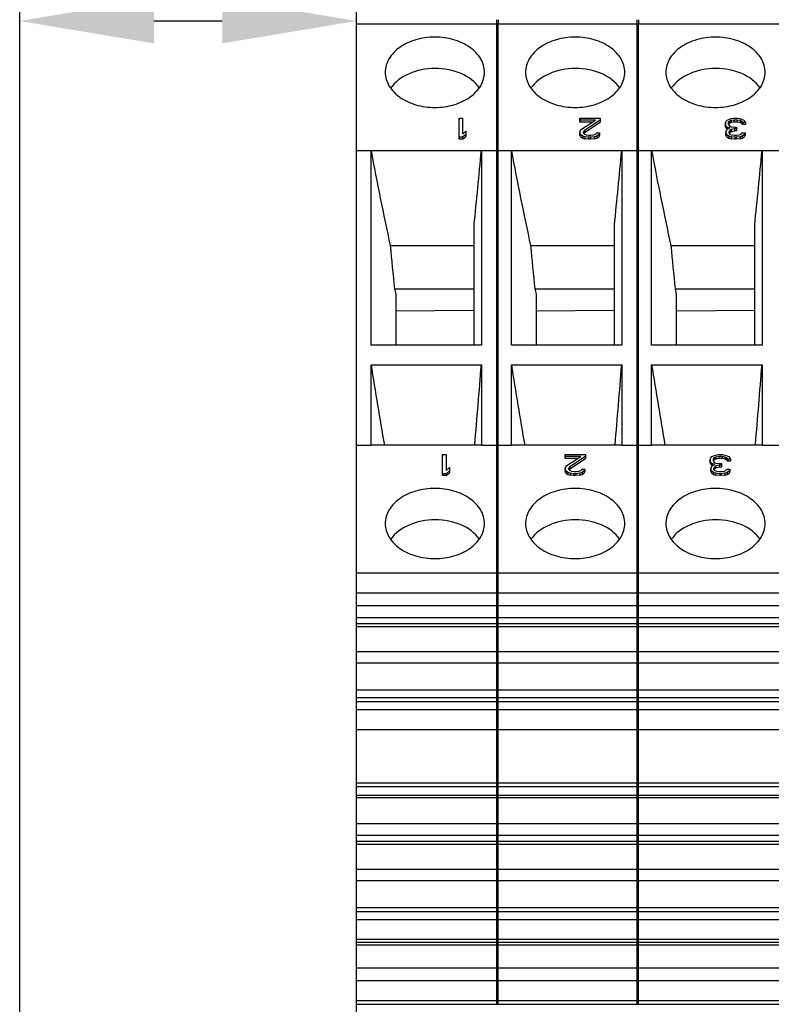
# Model space of a CAD drawing. Units: millimetres. Extents: x 11 to 4007, y 29 to 542.
# Drawn here: x 3545 to 3572, y 359 to 394 of the extents above; entities that cross this region are included whole.
import ezdxf

# ---------------------------------------------------------------- set-up
doc = ezdxf.new("R2010")
doc.units = ezdxf.units.MM
doc.header["$MEASUREMENT"] = 0
doc.layers.get('0').update_dxf_attribs({"lineweight": 30})
doc.layers.add('1', color=7, linetype='Continuous')
doc.layers.add('DIM', color=3, linetype='Continuous', lineweight=15)
doc.styles.add('Romans字体', font='romans.shx', dxfattribs={"width": 0.75})
doc.dimstyles.new('01', dxfattribs={"dimtxt": 3.5, "dimasz": 3, "dimexe": 1.2, "dimexo": 0.2, "dimgap": 0.8, "dimtad": 1, "dimdec": 1, "dimdsep": 46, "dimtxsty": 'Romans字体', "dimcen": 0, "dimclrd": 1, "dimclre": 6, "dimclrt": 4, "dimazin": 2, "dimtfac": 1, "dimtdec": 1, "dimtofl": 0, "dimtmove": 0, "dimatfit": 3, "dimfxl": 1, "dimtolj": 1, "dimtzin": 0, "dimarcsym": 0})

# ---------------------------------------------------------------- blocks, each defined once
blk = doc.blocks.new('*D10')
at = {"layer": 'Defpoints', "color": 0}
for p in [(3556.845, 393.757), (3556.845, 343.387), (3544.806, 337.299)]:
    blk.add_point(p, dxfattribs=at)
at = {"layer": 'DIM', "color": 6, "lineweight": -2}
for p, q in [((3544.806, 338.498), (3544.806, 394.956)), ((3556.845, 344.586), (3556.845, 394.956))]:
    blk.add_line(p, q, dxfattribs=at)
at = {"layer": 'DIM', "color": 1, "lineweight": -2}
blk.add_line((3549.606, 393.757), (3552.045, 393.757), dxfattribs=at)
at = {"layer": 'DIM', "color": 1}
for points in [[(3549.606, 394.557), (3549.606, 392.957), (3544.806, 393.757)], [(3552.045, 394.557), (3552.045, 392.957), (3556.845, 393.757)]]:
    blk.add_solid(points, dxfattribs=at)
at = {"layer": 'DIM', "color": 4, "insert": (3550.825, 397.956), "char_height": 6, "attachment_point": 5, "style": 'Romans字体'}
blk.add_mtext('\\A1;12', dxfattribs=at)

msp = doc.modelspace()

# ---------------------------------------------------------------- linework, layer by layer
at = {"linetype": 'Continuous'}
for p, q in [((3556.845, 369.858), (3556.845, 393.803)), ((3556.845, 393.656), (3642.61, 393.656)), ((3561.86, 369.858), (3561.86, 393.803)), ((3561.905, 393.803), (3561.905, 393.666)), ((3561.905, 369.858), (3561.905, 393.656)), ((3566.875, 369.858), (3566.875, 393.803)), ((3566.92, 393.803), (3566.92, 393.666)), ((3566.92, 369.858), (3566.92, 393.656)), ((3556.845, 389.125), (3642.61, 389.125)), ((3557.363, 382.171), (3557.363, 389.125)), ((3561.307, 389.125), (3561.307, 382.171)), ((3562.378, 382.171), (3562.378, 389.125)), ((3566.322, 389.125), (3566.322, 382.171)), ((3567.393, 382.171), (3567.393, 389.125)), ((3571.337, 389.125), (3571.337, 382.171)), ((3561.045, 382.171), (3561.045, 386.468)), ((3566.06, 382.171), (3566.06, 386.468)), ((3571.075, 382.171), (3571.075, 386.468)), ((3558.05, 385.731), (3561.045, 385.731)), ((3563.065, 385.731), (3566.06, 385.731)), ((3568.08, 385.731), (3571.075, 385.731)), ((3558.202, 384.186), (3561.045, 384.186)), ((3558.202, 384.186), (3558.245, 383.995)), ((3563.217, 384.186), (3566.06, 384.186)), ((3563.217, 384.186), (3563.26, 383.995)), ((3568.232, 384.186), (3571.075, 384.186)), ((3568.232, 384.186), (3568.275, 383.995)), ((3558.245, 383.995), (3558.245, 382.171)), ((3563.26, 383.995), (3563.26, 382.171)), ((3568.275, 383.995), (3568.275, 382.171)), ((3558.245, 383.406), (3561.045, 383.423)), ((3563.26, 383.406), (3566.06, 383.423)), ((3568.275, 383.406), (3571.075, 383.423)), ((3561.307, 382.171), (3557.363, 382.171)), ((3566.322, 382.171), (3562.378, 382.171)), ((3571.337, 382.171), (3567.393, 382.171)), ((3557.363, 378.601), (3557.363, 381.47)), ((3557.363, 381.47), (3561.307, 381.47)), ((3561.307, 381.47), (3561.307, 378.601)), ((3562.378, 378.601), (3562.378, 381.47)), ((3562.378, 381.47), (3566.322, 381.47)), ((3566.322, 381.47), (3566.322, 378.601)), ((3567.393, 378.601), (3567.393, 381.47)), ((3567.393, 381.47), (3571.337, 381.47)), ((3571.337, 381.47), (3571.337, 378.601)), ((3556.845, 378.601), (3557.363, 378.601)), ((3561.307, 378.601), (3557.363, 378.601)), ((3561.071, 378.601), (3561.072, 378.62)), ((3561.307, 378.601), (3561.905, 378.601)), ((3561.905, 378.601), (3562.378, 378.601)), ((3566.322, 378.601), (3562.378, 378.601)), ((3566.086, 378.601), (3566.087, 378.62)), ((3566.322, 378.601), (3566.92, 378.601)), ((3566.92, 378.601), (3567.393, 378.601)), ((3571.337, 378.601), (3567.393, 378.601)), ((3571.101, 378.601), (3571.102, 378.62)), ((3571.337, 378.601), (3571.935, 378.601)), ((3556.845, 374.035), (3637.13, 374.035)), ((3556.845, 373.327), (3642.21, 373.327)), ((3556.845, 372.868), (3637.13, 372.868)), ((3556.845, 372.444), (3637.13, 372.444)), ((3556.845, 372.228), (3637.13, 372.228)), ((3556.845, 372.126), (3637.13, 372.126)), ((3556.845, 371.234), (3637.13, 371.234)), ((3556.845, 370.824), (3637.13, 370.824)), ((3556.845, 366.403), (3556.845, 369.858)), ((3556.845, 369.858), (3637.13, 369.858)), ((3561.86, 366.403), (3561.86, 369.858)), ((3561.905, 366.403), (3561.905, 369.858)), ((3566.875, 366.403), (3566.875, 369.858)), ((3566.92, 366.403), (3566.92, 369.858)), ((3556.845, 369.585), (3637.13, 369.585)), ((3556.845, 369.438), (3637.13, 369.438)), ((3556.845, 369.156), (3637.13, 369.156)), ((3556.845, 368.448), (3637.13, 368.448)), ((3556.845, 366.539), (3637.13, 366.539)), ((3556.845, 366.403), (3637.13, 366.403)), ((3556.845, 358.625), (3556.845, 366.402)), ((3561.86, 358.625), (3561.86, 366.402)), ((3561.905, 358.625), (3561.905, 366.402)), ((3566.875, 358.625), (3566.875, 366.402)), ((3566.92, 358.625), (3566.92, 366.402)), ((3556.845, 366.097), (3637.13, 366.097)), ((3556.845, 366.009), (3637.13, 366.009)), ((3556.845, 365.09), (3637.13, 365.09)), ((3556.845, 364.665), (3637.13, 364.665)), ((3556.845, 364.45), (3637.13, 364.45)), ((3556.845, 364.347), (3637.13, 364.347)), ((3556.845, 363.456), (3637.13, 363.456)), ((3556.845, 363.046), (3637.13, 363.046)), ((3556.845, 362.089), (3637.13, 362.089)), ((3556.845, 361.943), (3637.13, 361.943)), ((3556.845, 361.66), (3637.13, 361.66)), ((3556.845, 360.953), (3637.13, 360.953)), ((3556.845, 360.841), (3637.13, 360.841)), ((3556.845, 360.753), (3637.13, 360.753)), ((3556.845, 359.922), (3637.13, 359.922)), ((3556.845, 359.473), (3637.13, 359.473)), ((3556.845, 358.761), (3637.13, 358.761)), ((3556.845, 358.625), (3637.13, 358.625))]:
    msp.add_line(p, q, dxfattribs=at)
for centre, radius, start, end in [((3365.184, 407.156), 196.951, 353.97046, 354.74724), ((3370.199, 407.156), 196.951, 353.97046, 354.74724), ((3375.214, 407.156), 196.951, 353.97046, 354.74724), ((3673.325, 396.282), 115.757, 185.22937, 185.99803), ((3678.34, 396.282), 115.757, 185.22937, 185.99803), ((3683.355, 396.282), 115.757, 185.22937, 185.99803), ((3946.373, 444.667), 394.11, 189.22745, 189.65038), ((2794.934, 443.243), 768.859, 355.178581, 355.391687), ((3951.388, 444.667), 394.11, 189.22745, 189.65038), ((2799.949, 443.243), 768.859, 355.178581, 355.391687), ((3956.403, 444.667), 394.11, 189.22745, 189.65038), ((2804.964, 443.243), 768.859, 355.178581, 355.391687)]:
    msp.add_arc(centre, radius, start, end, dxfattribs=at)
for centre, start_param, end_param in [((3559.645, 390.803), 6.739447, 8.94233), ((3564.66, 390.803), 6.739447, 8.94233), ((3569.675, 390.803), 6.739447, 8.94233), ((3559.645, 374.68), 6.739651, 8.942127), ((3564.66, 374.68), 6.739651, 8.942127), ((3569.675, 374.68), 6.739651, 8.942127)]:
    msp.add_ellipse(centre, major_axis=(1.775, 0.022), ratio=0.707052, start_param=start_param, end_param=end_param, dxfattribs=at)
for points in [[(3561.42, 391.924), (3561.42, 392.091), (3561.312, 392.448), (3560.898, 392.857), (3560.317, 393.12), (3559.645, 393.21), (3558.973, 393.12), (3558.391, 392.857), (3557.978, 392.448), (3557.87, 392.091), (3557.87, 391.924)], [(3566.435, 391.924), (3566.435, 392.091), (3566.327, 392.448), (3565.913, 392.857), (3565.332, 393.12), (3564.66, 393.21), (3563.988, 393.12), (3563.406, 392.857), (3562.993, 392.448), (3562.885, 392.091), (3562.885, 391.924)], [(3571.45, 391.924), (3571.45, 392.091), (3571.342, 392.448), (3570.928, 392.857), (3570.347, 393.12), (3569.675, 393.21), (3569.003, 393.12), (3568.421, 392.857), (3568.008, 392.448), (3567.9, 392.091), (3567.9, 391.924)], [(3557.87, 391.924), (3557.87, 391.758), (3557.978, 391.401), (3558.391, 390.992), (3558.973, 390.729), (3559.645, 390.638), (3560.317, 390.729), (3560.898, 390.992), (3561.312, 391.401), (3561.42, 391.758), (3561.42, 391.924)], [(3562.885, 391.924), (3562.885, 391.758), (3562.993, 391.401), (3563.406, 390.992), (3563.988, 390.729), (3564.66, 390.638), (3565.332, 390.729), (3565.913, 390.992), (3566.327, 391.401), (3566.435, 391.758), (3566.435, 391.924)], [(3567.9, 391.924), (3567.9, 391.758), (3568.008, 391.401), (3568.421, 390.992), (3569.003, 390.729), (3569.675, 390.638), (3570.347, 390.729), (3570.928, 390.992), (3571.342, 391.401), (3571.45, 391.758), (3571.45, 391.924)], [(3561.42, 375.802), (3561.42, 375.969), (3561.312, 376.326), (3560.898, 376.735), (3560.317, 376.998), (3559.645, 377.088), (3558.973, 376.998), (3558.391, 376.735), (3557.978, 376.326), (3557.87, 375.969), (3557.87, 375.802)], [(3566.435, 375.802), (3566.435, 375.969), (3566.327, 376.326), (3565.913, 376.735), (3565.332, 376.998), (3564.66, 377.088), (3563.988, 376.998), (3563.406, 376.735), (3562.993, 376.326), (3562.885, 375.969), (3562.885, 375.802)], [(3571.45, 375.802), (3571.45, 375.969), (3571.342, 376.326), (3570.928, 376.735), (3570.347, 376.998), (3569.675, 377.088), (3569.003, 376.998), (3568.421, 376.735), (3568.008, 376.326), (3567.9, 375.969), (3567.9, 375.802)], [(3557.87, 375.802), (3557.87, 375.636), (3557.978, 375.279), (3558.391, 374.87), (3558.973, 374.607), (3559.645, 374.516), (3560.317, 374.607), (3560.898, 374.87), (3561.312, 375.279), (3561.42, 375.636), (3561.42, 375.802)], [(3562.885, 375.802), (3562.885, 375.636), (3562.993, 375.279), (3563.406, 374.87), (3563.988, 374.607), (3564.66, 374.516), (3565.332, 374.607), (3565.913, 374.87), (3566.327, 375.279), (3566.435, 375.636), (3566.435, 375.802)], [(3567.9, 375.802), (3567.9, 375.636), (3568.008, 375.279), (3568.421, 374.87), (3569.003, 374.607), (3569.675, 374.516), (3570.347, 374.607), (3570.928, 374.87), (3571.342, 375.279), (3571.45, 375.636), (3571.45, 375.802)]]:
    msp.add_open_spline(points, degree=3, knots=[0, 0, 0, 0, 0.104746, 0.222328, 0.356016, 0.5, 0.643984, 0.777672, 0.895254, 1, 1, 1, 1], dxfattribs=at)
for points in [[(3557.363, 389.125), (3557.572, 387.99), (3557.806, 386.86), (3558.05, 385.731)], [(3562.378, 389.125), (3562.587, 387.99), (3562.821, 386.86), (3563.065, 385.731)], [(3567.393, 389.125), (3567.602, 387.99), (3567.836, 386.86), (3568.08, 385.731)]]:
    msp.add_open_spline(points, degree=3, dxfattribs=at)
at = {"layer": '1', "color": 7, "linetype": 'Continuous', "lineweight": 25}
for p, q in [((3560.516, 390.284), (3560.516, 390.213)), ((3560.516, 390.284), (3560.637, 390.284)), ((3560.516, 389.602), (3560.516, 390.284)), ((3560.516, 389.531), (3560.516, 390.213)), ((3560.637, 390.284), (3560.637, 389.718)), ((3564.83, 390.283), (3564.83, 390.213)), ((3564.83, 390.283), (3565.553, 390.283)), ((3564.83, 390.211), (3564.83, 390.283)), ((3564.83, 390.14), (3564.83, 390.213)), ((3564.83, 390.211), (3564.83, 390.14)), ((3565.392, 390.211), (3564.83, 390.211)), ((3565.281, 390.14), (3564.83, 390.14)), ((3564.89, 389.892), (3565.392, 390.211)), ((3565.553, 390.211), (3564.99, 389.848)), ((3564.99, 389.778), (3565.553, 390.14)), ((3565.553, 390.283), (3565.553, 390.211)), ((3565.553, 390.211), (3565.553, 390.14)), ((3570.029, 390.124), (3570.049, 390.167)), ((3570.049, 390.167), (3570.089, 390.211)), ((3570.089, 390.211), (3570.15, 390.24)), ((3570.15, 390.153), (3570.129, 390.124)), ((3570.15, 390.24), (3570.23, 390.269)), ((3570.19, 390.182), (3570.15, 390.153)), ((3570.15, 390.153), (3570.15, 390.082)), ((3570.23, 390.196), (3570.19, 390.182)), ((3570.19, 390.182), (3570.19, 390.111)), ((3570.23, 390.269), (3570.31, 390.283)), ((3570.33, 390.211), (3570.23, 390.196)), ((3570.23, 390.196), (3570.23, 390.126)), ((3570.33, 390.14), (3570.23, 390.126)), ((3570.31, 390.283), (3570.471, 390.283)), ((3570.33, 390.211), (3570.33, 390.14)), ((3570.451, 390.211), (3570.33, 390.211)), ((3570.451, 390.14), (3570.33, 390.14)), ((3570.451, 390.211), (3570.451, 390.14)), ((3570.551, 390.196), (3570.451, 390.211)), ((3570.551, 390.126), (3570.451, 390.14)), ((3570.471, 390.283), (3570.551, 390.269)), ((3570.551, 390.269), (3570.632, 390.24)), ((3570.551, 390.196), (3570.551, 390.126)), ((3570.591, 390.182), (3570.551, 390.196)), ((3570.591, 390.182), (3570.591, 390.111)), ((3570.632, 390.153), (3570.591, 390.182)), ((3570.632, 390.24), (3570.692, 390.211)), ((3570.632, 390.153), (3570.632, 390.082)), ((3570.652, 390.124), (3570.632, 390.153)), ((3570.692, 390.211), (3570.732, 390.167)), ((3570.732, 390.167), (3570.752, 390.124)), ((3560.637, 389.718), (3560.757, 389.819)), ((3560.757, 389.819), (3560.757, 389.703)), ((3564.83, 389.79), (3564.85, 389.848)), ((3564.83, 389.761), (3564.83, 389.79)), ((3564.83, 389.79), (3564.83, 389.72)), ((3564.85, 389.848), (3564.89, 389.892)), ((3564.99, 389.848), (3564.95, 389.79)), ((3564.95, 389.79), (3564.95, 389.761)), ((3564.967, 389.743), (3564.99, 389.778)), ((3564.99, 389.848), (3564.99, 389.778)), ((3570.029, 390.066), (3570.029, 390.124)), ((3570.029, 390.124), (3570.029, 390.053)), ((3570.049, 390.008), (3570.029, 390.066)), ((3570.029, 390.066), (3570.029, 389.995)), ((3570.029, 389.995), (3570.029, 390.053)), ((3570.049, 389.937), (3570.029, 389.995)), ((3570.049, 390.008), (3570.049, 389.937)), ((3570.089, 389.964), (3570.049, 390.008)), ((3570.049, 389.937), (3570.089, 389.894)), ((3570.049, 389.79), (3570.069, 389.848)), ((3570.049, 389.761), (3570.049, 389.79)), ((3570.049, 389.79), (3570.049, 389.72)), ((3570.069, 389.848), (3570.109, 389.892)), ((3570.089, 389.964), (3570.089, 389.894)), ((3570.19, 389.935), (3570.089, 389.964)), ((3570.089, 389.894), (3570.106, 389.889)), ((3570.109, 389.892), (3570.19, 389.935)), ((3570.129, 390.124), (3570.129, 390.066)), ((3570.129, 390.066), (3570.17, 390.008)), ((3570.15, 390.082), (3570.134, 390.059)), ((3570.15, 390.082), (3570.19, 390.111)), ((3570.19, 389.848), (3570.15, 389.79)), ((3570.15, 389.79), (3570.15, 389.761)), ((3570.166, 389.743), (3570.19, 389.778)), ((3570.17, 390.008), (3570.23, 389.979)), ((3570.23, 390.126), (3570.19, 390.111)), ((3570.23, 389.877), (3570.19, 389.848)), ((3570.19, 389.848), (3570.19, 389.778)), ((3570.19, 389.778), (3570.23, 389.807)), ((3570.23, 389.979), (3570.35, 389.964)), ((3570.35, 389.906), (3570.23, 389.877)), ((3570.23, 389.877), (3570.23, 389.807)), ((3570.23, 389.807), (3570.35, 389.836)), ((3570.35, 389.964), (3570.431, 389.964)), ((3570.35, 389.906), (3570.35, 389.836)), ((3570.431, 389.906), (3570.35, 389.906)), ((3570.431, 389.836), (3570.35, 389.836)), ((3570.431, 389.964), (3570.431, 389.906)), ((3570.431, 389.906), (3570.431, 389.836)), ((3570.591, 390.111), (3570.551, 390.126)), ((3570.591, 390.111), (3570.632, 390.082)), ((3570.652, 390.053), (3570.632, 390.082)), ((3570.652, 390.124), (3570.652, 390.053)), ((3570.752, 390.124), (3570.652, 390.124)), ((3570.752, 390.053), (3570.652, 390.053)), ((3570.752, 390.124), (3570.752, 390.053)), ((3560.637, 389.602), (3560.516, 389.602)), ((3560.516, 389.602), (3560.516, 389.531)), ((3560.637, 389.531), (3560.516, 389.531)), ((3560.757, 389.703), (3560.637, 389.602)), ((3560.637, 389.531), (3560.757, 389.633)), ((3560.637, 389.602), (3560.637, 389.531)), ((3560.757, 389.703), (3560.757, 389.633)), ((3564.83, 389.761), (3564.83, 389.691)), ((3564.85, 389.703), (3564.83, 389.761)), ((3564.83, 389.691), (3564.83, 389.72)), ((3564.85, 389.633), (3564.83, 389.691)), ((3564.85, 389.703), (3564.85, 389.633)), ((3564.93, 389.645), (3564.85, 389.703)), ((3564.85, 389.633), (3564.93, 389.575)), ((3564.93, 389.645), (3564.93, 389.575)), ((3565.01, 389.616), (3564.93, 389.645)), ((3564.93, 389.575), (3565.01, 389.546)), ((3564.95, 389.761), (3564.99, 389.718)), ((3564.99, 389.718), (3565.05, 389.689)), ((3565.01, 389.616), (3565.01, 389.546)), ((3565.131, 389.602), (3565.01, 389.616)), ((3565.131, 389.531), (3565.01, 389.546)), ((3565.05, 389.689), (3565.151, 389.674)), ((3565.131, 389.602), (3565.131, 389.531)), ((3565.211, 389.602), (3565.131, 389.602)), ((3565.211, 389.531), (3565.131, 389.531)), ((3565.151, 389.674), (3565.231, 389.674)), ((3565.352, 389.616), (3565.211, 389.602)), ((3565.211, 389.602), (3565.211, 389.531)), ((3565.352, 389.546), (3565.211, 389.531)), ((3565.231, 389.674), (3565.332, 389.689)), ((3565.332, 389.689), (3565.392, 389.718)), ((3565.432, 389.645), (3565.352, 389.616)), ((3565.352, 389.616), (3565.352, 389.546)), ((3565.352, 389.546), (3565.432, 389.575)), ((3565.392, 389.718), (3565.432, 389.761)), ((3565.432, 389.761), (3565.532, 389.761)), ((3565.512, 389.703), (3565.432, 389.645)), ((3565.432, 389.645), (3565.432, 389.575)), ((3565.432, 389.575), (3565.512, 389.633)), ((3565.532, 389.761), (3565.512, 389.703)), ((3565.512, 389.703), (3565.512, 389.633)), ((3565.532, 389.691), (3565.512, 389.633)), ((3565.532, 389.761), (3565.532, 389.691)), ((3570.049, 389.761), (3570.049, 389.691)), ((3570.069, 389.703), (3570.049, 389.761)), ((3570.049, 389.691), (3570.049, 389.72)), ((3570.069, 389.633), (3570.049, 389.691)), ((3570.069, 389.703), (3570.069, 389.633)), ((3570.15, 389.645), (3570.069, 389.703)), ((3570.069, 389.633), (3570.15, 389.575)), ((3570.15, 389.761), (3570.19, 389.718)), ((3570.15, 389.645), (3570.15, 389.575)), ((3570.23, 389.616), (3570.15, 389.645)), ((3570.15, 389.575), (3570.23, 389.546)), ((3570.19, 389.718), (3570.25, 389.689)), ((3570.37, 389.602), (3570.23, 389.616)), ((3570.23, 389.616), (3570.23, 389.546)), ((3570.37, 389.531), (3570.23, 389.546)), ((3570.25, 389.689), (3570.35, 389.674)), ((3570.35, 389.674), (3570.431, 389.674)), ((3570.37, 389.602), (3570.37, 389.531)), ((3570.411, 389.602), (3570.37, 389.602)), ((3570.411, 389.531), (3570.37, 389.531)), ((3570.551, 389.616), (3570.411, 389.602)), ((3570.411, 389.602), (3570.411, 389.531)), ((3570.551, 389.546), (3570.411, 389.531)), ((3570.431, 389.674), (3570.531, 389.689)), ((3570.531, 389.689), (3570.591, 389.718)), ((3570.632, 389.645), (3570.551, 389.616)), ((3570.551, 389.616), (3570.551, 389.546)), ((3570.551, 389.546), (3570.632, 389.575)), ((3570.591, 389.718), (3570.632, 389.761)), ((3570.632, 389.761), (3570.732, 389.761)), ((3570.712, 389.703), (3570.632, 389.645)), ((3570.632, 389.645), (3570.632, 389.575)), ((3570.632, 389.575), (3570.712, 389.633)), ((3570.732, 389.761), (3570.712, 389.703)), ((3570.712, 389.703), (3570.712, 389.633)), ((3570.732, 389.691), (3570.712, 389.633)), ((3570.732, 389.761), (3570.732, 389.691)), ((3559.923, 378.264), (3559.923, 378.193)), ((3559.923, 378.264), (3560.043, 378.264)), ((3559.923, 377.583), (3559.923, 378.264)), ((3559.923, 377.512), (3559.923, 378.193)), ((3560.043, 378.264), (3560.043, 377.699)), ((3564.302, 378.264), (3564.302, 378.193)), ((3564.302, 378.264), (3565.025, 378.264)), ((3564.302, 378.192), (3564.302, 378.264)), ((3564.302, 378.121), (3564.302, 378.193)), ((3564.302, 378.192), (3564.302, 378.121)), ((3564.865, 378.192), (3564.302, 378.192)), ((3564.363, 377.873), (3564.865, 378.192)), ((3565.025, 378.192), (3564.463, 377.829)), ((3565.025, 378.264), (3565.025, 378.192)), ((3565.025, 378.192), (3565.025, 378.121)), ((3569.508, 378.148), (3569.548, 378.192)), ((3569.548, 378.192), (3569.609, 378.221)), ((3569.609, 378.221), (3569.689, 378.25)), ((3569.689, 378.177), (3569.649, 378.163)), ((3569.689, 378.25), (3569.769, 378.264)), ((3569.789, 378.192), (3569.689, 378.177)), ((3569.689, 378.177), (3569.689, 378.106)), ((3569.769, 378.264), (3569.93, 378.264)), ((3569.91, 378.192), (3569.789, 378.192)), ((3569.789, 378.192), (3569.789, 378.121)), ((3570.01, 378.177), (3569.91, 378.192)), ((3569.91, 378.192), (3569.91, 378.121)), ((3569.93, 378.264), (3570.01, 378.25)), ((3570.01, 378.25), (3570.091, 378.221)), ((3570.05, 378.163), (3570.01, 378.177)), ((3570.01, 378.177), (3570.01, 378.106)), ((3570.091, 378.221), (3570.151, 378.192)), ((3570.151, 378.192), (3570.191, 378.148)), ((3564.753, 378.121), (3564.302, 378.121)), ((3564.302, 377.771), (3564.322, 377.829)), ((3564.322, 377.829), (3564.363, 377.873)), ((3564.463, 377.829), (3564.423, 377.771)), ((3564.463, 377.758), (3565.025, 378.121)), ((3564.463, 377.829), (3564.463, 377.758)), ((3569.488, 378.104), (3569.508, 378.148)), ((3569.488, 378.104), (3569.488, 378.034)), ((3569.488, 378.046), (3569.488, 378.104)), ((3569.488, 378.046), (3569.488, 377.976)), ((3569.508, 377.988), (3569.488, 378.046)), ((3569.488, 377.976), (3569.488, 378.034)), ((3569.508, 377.918), (3569.488, 377.976)), ((3569.508, 377.988), (3569.508, 377.918)), ((3569.548, 377.945), (3569.508, 377.988)), ((3569.508, 377.918), (3569.548, 377.874)), ((3569.508, 377.771), (3569.528, 377.829)), ((3569.528, 377.829), (3569.568, 377.872)), ((3569.548, 377.945), (3569.548, 377.874)), ((3569.649, 377.916), (3569.548, 377.945)), ((3569.548, 377.874), (3569.566, 377.869)), ((3569.568, 377.872), (3569.649, 377.916)), ((3569.609, 378.134), (3569.589, 378.104)), ((3569.589, 378.104), (3569.589, 378.046)), ((3569.589, 378.046), (3569.629, 377.988)), ((3569.609, 378.063), (3569.593, 378.04)), ((3569.649, 378.163), (3569.609, 378.134)), ((3569.609, 378.134), (3569.609, 378.063)), ((3569.609, 378.063), (3569.649, 378.092)), ((3569.649, 377.829), (3569.609, 377.771)), ((3569.629, 377.988), (3569.689, 377.959)), ((3569.649, 378.163), (3569.649, 378.092)), ((3569.689, 378.106), (3569.649, 378.092)), ((3569.689, 377.858), (3569.649, 377.829)), ((3569.649, 377.829), (3569.649, 377.758)), ((3569.789, 378.121), (3569.689, 378.106)), ((3569.689, 377.959), (3569.809, 377.945)), ((3569.809, 377.887), (3569.689, 377.858)), ((3569.689, 377.858), (3569.689, 377.787)), ((3569.91, 378.121), (3569.789, 378.121)), ((3569.809, 377.945), (3569.89, 377.945)), ((3569.809, 377.887), (3569.809, 377.816)), ((3569.89, 377.887), (3569.809, 377.887)), ((3569.89, 377.945), (3569.89, 377.887)), ((3569.89, 377.887), (3569.89, 377.816)), ((3570.01, 378.106), (3569.91, 378.121)), ((3570.05, 378.092), (3570.01, 378.106)), ((3570.091, 378.134), (3570.05, 378.163)), ((3570.05, 378.163), (3570.05, 378.092)), ((3570.05, 378.092), (3570.091, 378.063)), ((3570.111, 378.104), (3570.091, 378.134)), ((3570.091, 378.134), (3570.091, 378.063)), ((3570.111, 378.034), (3570.091, 378.063)), ((3570.211, 378.104), (3570.111, 378.104)), ((3570.111, 378.104), (3570.111, 378.034)), ((3570.211, 378.034), (3570.111, 378.034)), ((3570.191, 378.148), (3570.211, 378.104)), ((3570.211, 378.104), (3570.211, 378.034)), ((3560.043, 377.583), (3559.923, 377.583)), ((3559.923, 377.583), (3559.923, 377.512)), ((3560.043, 377.512), (3559.923, 377.512)), ((3560.043, 377.699), (3560.164, 377.8)), ((3560.164, 377.684), (3560.043, 377.583)), ((3560.043, 377.512), (3560.164, 377.613)), ((3560.043, 377.583), (3560.043, 377.512)), ((3560.164, 377.8), (3560.164, 377.684)), ((3560.164, 377.684), (3560.164, 377.613)), ((3564.302, 377.771), (3564.302, 377.7)), ((3564.302, 377.742), (3564.302, 377.771)), ((3564.322, 377.684), (3564.302, 377.742)), ((3564.302, 377.742), (3564.302, 377.671)), ((3564.302, 377.671), (3564.302, 377.7)), ((3564.322, 377.613), (3564.302, 377.671)), ((3564.322, 377.684), (3564.322, 377.613)), ((3564.403, 377.626), (3564.322, 377.684)), ((3564.322, 377.613), (3564.403, 377.555)), ((3564.403, 377.626), (3564.403, 377.555)), ((3564.483, 377.597), (3564.403, 377.626)), ((3564.403, 377.555), (3564.483, 377.526)), ((3564.423, 377.771), (3564.423, 377.742)), ((3564.423, 377.742), (3564.463, 377.698)), ((3564.439, 377.724), (3564.463, 377.758)), ((3564.463, 377.698), (3564.523, 377.669)), ((3564.483, 377.597), (3564.483, 377.526)), ((3564.604, 377.582), (3564.483, 377.597)), ((3564.604, 377.512), (3564.483, 377.526)), ((3564.523, 377.669), (3564.624, 377.655)), ((3564.684, 377.582), (3564.604, 377.582)), ((3564.604, 377.582), (3564.604, 377.512)), ((3564.684, 377.512), (3564.604, 377.512)), ((3564.624, 377.655), (3564.704, 377.655)), ((3564.825, 377.597), (3564.684, 377.582)), ((3564.684, 377.582), (3564.684, 377.512)), ((3564.825, 377.526), (3564.684, 377.512)), ((3564.704, 377.655), (3564.804, 377.669)), ((3564.804, 377.669), (3564.865, 377.698)), ((3564.905, 377.626), (3564.825, 377.597)), ((3564.825, 377.597), (3564.825, 377.526)), ((3564.825, 377.526), (3564.905, 377.555)), ((3564.865, 377.698), (3564.905, 377.742)), ((3564.905, 377.742), (3565.005, 377.742)), ((3564.985, 377.684), (3564.905, 377.626)), ((3564.905, 377.626), (3564.905, 377.555)), ((3564.905, 377.555), (3564.985, 377.613)), ((3565.005, 377.742), (3564.985, 377.684)), ((3564.985, 377.684), (3564.985, 377.613)), ((3565.005, 377.671), (3564.985, 377.613)), ((3565.005, 377.742), (3565.005, 377.671)), ((3569.508, 377.771), (3569.508, 377.7)), ((3569.508, 377.742), (3569.508, 377.771)), ((3569.508, 377.742), (3569.508, 377.671)), ((3569.528, 377.684), (3569.508, 377.742)), ((3569.508, 377.671), (3569.508, 377.7)), ((3569.528, 377.613), (3569.508, 377.671)), ((3569.528, 377.684), (3569.528, 377.613)), ((3569.609, 377.626), (3569.528, 377.684)), ((3569.528, 377.613), (3569.609, 377.555)), ((3569.609, 377.771), (3569.609, 377.742)), ((3569.609, 377.742), (3569.649, 377.698)), ((3569.609, 377.626), (3569.609, 377.555)), ((3569.689, 377.597), (3569.609, 377.626)), ((3569.609, 377.555), (3569.689, 377.526)), ((3569.625, 377.724), (3569.649, 377.758)), ((3569.649, 377.758), (3569.689, 377.787)), ((3569.649, 377.698), (3569.709, 377.669)), ((3569.689, 377.787), (3569.809, 377.816)), ((3569.689, 377.597), (3569.689, 377.526)), ((3569.83, 377.582), (3569.689, 377.597)), ((3569.83, 377.512), (3569.689, 377.526)), ((3569.709, 377.669), (3569.809, 377.655)), ((3569.89, 377.816), (3569.809, 377.816)), ((3569.809, 377.655), (3569.89, 377.655)), ((3569.83, 377.582), (3569.83, 377.512)), ((3569.87, 377.582), (3569.83, 377.582)), ((3569.87, 377.512), (3569.83, 377.512)), ((3570.01, 377.597), (3569.87, 377.582)), ((3569.87, 377.582), (3569.87, 377.512)), ((3570.01, 377.526), (3569.87, 377.512)), ((3569.89, 377.655), (3569.99, 377.669)), ((3569.99, 377.669), (3570.05, 377.698)), ((3570.091, 377.626), (3570.01, 377.597)), ((3570.01, 377.597), (3570.01, 377.526)), ((3570.01, 377.526), (3570.091, 377.555)), ((3570.05, 377.698), (3570.091, 377.742)), ((3570.091, 377.742), (3570.191, 377.742)), ((3570.171, 377.684), (3570.091, 377.626)), ((3570.091, 377.626), (3570.091, 377.555)), ((3570.091, 377.555), (3570.171, 377.613)), ((3570.191, 377.742), (3570.171, 377.684)), ((3570.171, 377.684), (3570.171, 377.613)), ((3570.191, 377.671), (3570.171, 377.613)), ((3570.191, 377.742), (3570.191, 377.671))]:
    msp.add_line(p, q, dxfattribs=at)

# ---------------------------------------------------------------- dimensions: what is measured, and where the dimension line sits
at = {"layer": 'DIM'}
dim = msp.add_linear_dim(base=(3556.845, 393.757), p1=(3544.806, 337.299), p2=(3556.845, 343.387), dimstyle='01', override={"dimtxt": 6, "dimasz": 4.8, "dimexe": 1.1994, "dimexo": 1.1994, "dimgap": 1.1994}, dxfattribs=at)
dim.commit()
dim.dimension.update_dxf_attribs({"geometry": '*D10', "text_midpoint": (3550.825, 397.956)})

doc.saveas('drawing.dxf')
